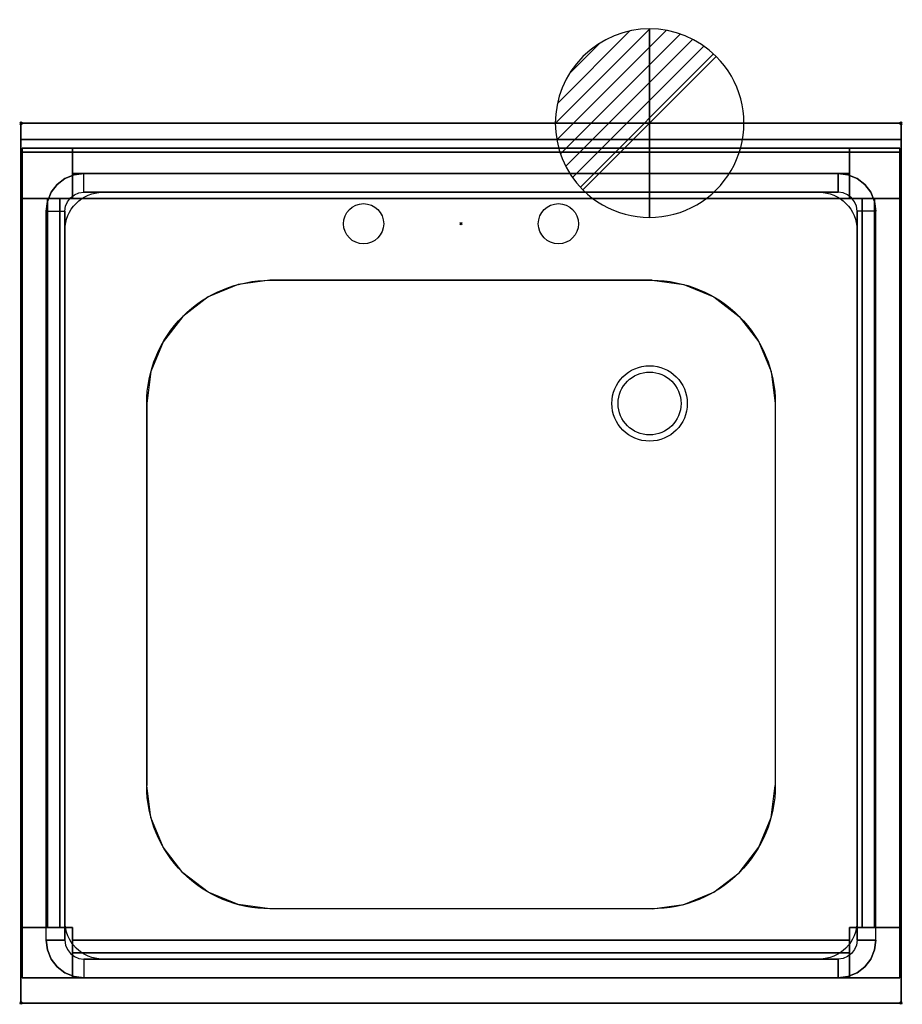
# Model space of a CAD drawing. Extents: x -1 to 701, y -701 to 82.
import ezdxf

# ---------------------------------------------------------------- set-up
doc = ezdxf.new("R2010")
doc.units = 0
doc.header["$PDMODE"] = 35
for name, color, linetype in [('IQ_200_2D', 1, 'Continuous'), ('IQ_200_3D', 1, 'Continuous'), ('IQ_204_2D', 7, 'Continuous'), ('IQ_204_3D', 7, 'Continuous'), ('IQ_CON_DRAIN_INT', 7, 'Continuous'), ('IQ_INS_3D', 3, 'Continuous')]:
    doc.layers.add(name, color=color, linetype=linetype)

# ---------------------------------------------------------------- blocks, each defined once
blk = doc.blocks.new('*X0')
at = {"color": 0}
for p, q in [((313.993, 2209.039), (321.505, 2216.552)), ((314.108, 2207.74), (322.804, 2216.436)), ((314.158, 2210.619), (319.926, 2216.386)), ((314.399, 2206.617), (323.928, 2216.145)), ((314.821, 2205.625), (324.919, 2215.723)), ((315.101, 2212.976), (317.568, 2215.443)), ((315.354, 2204.743), (325.801, 2215.191)), ((315.985, 2203.96), (326.584, 2214.559))]:
    blk.add_line(p, q, dxfattribs=at)
blk = doc.blocks.new('DRAIN')
blk.add_line((-2.121, -2.121), (2.121, 2.121))
at = {"extrusion": (-1, 0, 0)}
blk.add_line((0, 2.121, -2.121), (0, -2.121, 2.121), dxfattribs=at)
at = {"extrusion": (0, -1, 0)}
blk.add_line((-2.121, 0, -2.121), (2.121, 0, 2.121), dxfattribs=at)
at = {"extrusion": (-1, 0, 0)}
for start, end in [(45, 225), (225, 45)]:
    blk.add_arc((0, 0), 3, start, end, dxfattribs=at)
for start, end in [(45, 225), (225, 45)]:
    blk.add_arc((0, 0), 3, start, end)
at = {"extrusion": (0, -1, 0)}
for start, end in [(45, 225), (225, 45)]:
    blk.add_arc((0, 0), 3, start, end, dxfattribs=at)
at = {"xscale": 0.4000000000000909, "yscale": 0.4000000000000909, "zscale": 0.4000000000000909}
blk.add_blockref('*X0', (-128.597, -883.621), dxfattribs=at)
at = {"extrusion": (-1, 0, 0), "xscale": 0.3999999999999773, "yscale": 0.3999999999999773, "zscale": 0.3999999999999773}
blk.add_blockref('*X0', (-128.597, -883.621), dxfattribs=at)
at = {"extrusion": (0, -1, 0), "xscale": 0.4000000000000909, "yscale": 0.4000000000000909, "zscale": 0.4000000000000909}
blk.add_blockref('*X0', (-128.597, -883.621), dxfattribs=at)

msp = doc.modelspace()

# ---------------------------------------------------------------- linework, layer by layer
at = {"layer": 'IQ_200_2D'}
msp.add_lwpolyline([(0, 0), (700, 0), (700, -700), (0, -700)], close=True, dxfattribs=at)
msp.add_lwpolyline([(198, -125), (502, -125, -0.414214), (600, -223), (600, -527, -0.414214), (502, -625), (198, -625, -0.414214), (100, -527), (100, -223, -0.414214)], format="xyb", close=True, dxfattribs=at)
msp.add_circle((500, -223), 30, dxfattribs=at)
at = {"layer": 'IQ_200_3D'}
for points, invisible_edges in [([(0, 0, 850), (0, -13, 910), (0, -13, 1000), (0, 0, 1000)], 1), ([(0, 0, 850), (0, -23, 900), (0, -700, 900), (0, -700, 850)], 1), ([(0, 0, 850), (0, 0, 850), (0, -20.41, 900.34), (0, -23, 900)], 10), ([(0, 0, 850), (0, 0, 850), (0, -18, 901.34), (0, -20.41, 900.34)], 10), ([(0, 0, 850), (0, 0, 850), (0, -15.93, 902.93), (0, -18, 901.34)], 10), ([(0, 0, 850), (0, 0, 850), (0, -14.34, 905), (0, -15.93, 902.93)], 10), ([(0, 0, 850), (0, 0, 850), (0, -13.34, 907.41), (0, -14.34, 905)], 10), ([(0, 0, 850), (0, 0, 850), (0, -13, 910), (0, -13.34, 907.41)], 10), ([(198, -125, 850), (172.64, -128.34, 850), (0, 0, 850)], 11), ([(172.64, -128.34, 850), (149, -138.13, 850), (0, 0, 850)], 11), ([(149, -138.13, 850), (128.7, -153.7, 850), (0, 0, 850)], 11), ([(128.7, -153.7, 850), (113.13, -174, 850), (0, 0, 850)], 11), ([(113.13, -174, 850), (103.34, -197.64, 850), (0, 0, 850)], 11), ([(103.34, -197.64, 850), (100, -223, 850), (0, 0, 850)], 11), ([(0, 0, 850), (100, -223, 850), (100, -527, 850), (0, -700, 850)], 7), ([(700, 0, 850), (502, -125, 850), (198, -125, 850), (0, 0, 850)], 7), ([(502, -125, 850), (527.36, -128.34, 850), (700, 0, 850)], 11), ([(527.36, -128.34, 850), (551, -138.13, 850), (700, 0, 850)], 11), ([(551, -138.13, 850), (571.3, -153.7, 850), (700, 0, 850)], 11), ([(571.3, -153.7, 850), (586.87, -174, 850), (700, 0, 850)], 11), ([(586.87, -174, 850), (596.66, -197.64, 850), (700, 0, 850)], 11), ([(596.66, -197.64, 850), (600, -223, 850), (700, 0, 850)], 11), ([(700, 0, 850), (600, -223, 850), (600, -527, 850), (700, -700, 850)], 7), ([(700, 0, 850), (700, 0, 850), (700, -20.41, 900.34), (700, -23, 900)], 10), ([(700, 0, 850), (700, 0, 850), (700, -18, 901.34), (700, -20.41, 900.34)], 10), ([(700, 0, 850), (700, 0, 850), (700, -15.93, 902.93), (700, -18, 901.34)], 10), ([(700, 0, 850), (700, 0, 850), (700, -14.34, 905), (700, -15.93, 902.93)], 10), ([(700, 0, 850), (700, 0, 850), (700, -13.34, 907.41), (700, -14.34, 905)], 10), ([(700, 0, 850), (700, 0, 850), (700, -13, 910), (700, -13.34, 907.41)], 10), ([(700, 0, 850), (700, -13, 910), (700, -13, 1000), (700, 0, 1000)], 1), ([(700, 0, 850), (700, -23, 900), (700, -700, 900), (700, -700, 850)], 1), ([(0, -13, 910), (0, -13.34, 907.41), (700, -13.34, 907.41), (700, -13, 910)], 2), ([(0, -13.34, 907.41), (0, -14.34, 905), (700, -14.34, 905), (700, -13.34, 907.41)], 10), ([(0, -14.34, 905), (0, -15.93, 902.93), (700, -15.93, 902.93), (700, -14.34, 905)], 10), ([(0, -15.93, 902.93), (0, -18, 901.34), (700, -18, 901.34), (700, -15.93, 902.93)], 10), ([(0, -18, 901.34), (0, -20.41, 900.34), (700, -20.41, 900.34), (700, -18, 901.34)], 10), ([(0, -20.41, 900.34), (0, -23, 900), (700, -23, 900), (700, -20.41, 900.34)], 8), ([(0, -23, 900), (50, -40, 900), (650, -40, 900), (700, -23, 900)], 5), ([(0, -23, 900), (0, -23, 900), (42.24, -41.02, 900), (50, -40, 900)], 10), ([(0, -23, 900), (0, -23, 900), (35, -44.02, 900), (42.24, -41.02, 900)], 10), ([(0, -23, 900), (0, -23, 900), (28.79, -48.79, 900), (35, -44.02, 900)], 10), ([(0, -23, 900), (0, -23, 900), (24.02, -55, 900), (28.79, -48.79, 900)], 10), ([(0, -23, 900), (0, -23, 900), (21.02, -62.24, 900), (24.02, -55, 900)], 10), ([(0, -23, 900), (0, -23, 900), (20, -70, 900), (21.02, -62.24, 900)], 10), ([(20, -650, 900), (20, -70, 900), (0, -23, 900), (0, -700, 900)], 10), ([(700, -23, 900), (700, -23, 900), (657.76, -41.02, 900), (650, -40, 900)], 10), ([(700, -23, 900), (700, -23, 900), (665, -44.02, 900), (657.76, -41.02, 900)], 10), ([(700, -23, 900), (700, -23, 900), (671.21, -48.79, 900), (665, -44.02, 900)], 10), ([(700, -23, 900), (700, -23, 900), (675.98, -55, 900), (671.21, -48.79, 900)], 10), ([(700, -23, 900), (700, -23, 900), (678.98, -62.24, 900), (675.98, -55, 900)], 10), ([(700, -23, 900), (700, -23, 900), (680, -70, 900), (678.98, -62.24, 900)], 10), ([(680, -650, 900), (680, -70, 900), (700, -23, 900), (700, -700, 900)], 10), ([(35, -44.02, 900), (28.79, -48.79, 900), (39.39, -59.39, 885), (42.5, -57.01, 885)], 10), ([(42.24, -41.02, 900), (35, -44.02, 900), (42.5, -57.01, 885), (46.12, -55.51, 885)], 10), ([(50, -40, 900), (42.24, -41.02, 900), (46.12, -55.51, 885), (50, -55, 885)], 2), ([(650, -40, 900), (657.76, -41.02, 900), (653.88, -55.51, 885), (650, -55, 885)], 2), ([(657.76, -41.02, 900), (665, -44.02, 900), (657.5, -57.01, 885), (653.88, -55.51, 885)], 10), ([(665, -44.02, 900), (671.21, -48.79, 900), (660.61, -59.39, 885), (657.5, -57.01, 885)], 10), ([(28.79, -48.79, 900), (24.02, -55, 900), (37.01, -62.5, 885), (39.39, -59.39, 885)], 10), ([(671.21, -48.79, 900), (675.98, -55, 900), (662.99, -62.5, 885), (660.61, -59.39, 885)], 10), ([(21.02, -62.24, 900), (20, -70, 900), (35, -70, 885), (35.51, -66.12, 885)], 8), ([(24.02, -55, 900), (21.02, -62.24, 900), (35.51, -66.12, 885), (37.01, -62.5, 885)], 10), ([(113.13, -174, 885), (103.34, -197.64, 885), (35.51, -66.12, 885), (37.01, -62.5, 885)], 10), ([(128.7, -153.7, 885), (113.13, -174, 885), (37.01, -62.5, 885), (39.39, -59.39, 885)], 10), ([(149, -138.13, 885), (128.7, -153.7, 885), (39.39, -59.39, 885), (42.5, -57.01, 885)], 10), ([(172.64, -128.34, 885), (149, -138.13, 885), (42.5, -57.01, 885), (46.12, -55.51, 885)], 10), ([(198, -125, 885), (172.64, -128.34, 885), (46.12, -55.51, 885), (50, -55, 885)], 10), ([(650, -55, 885), (502, -125, 885), (198, -125, 885), (50, -55, 885)], 5), ([(502, -125, 885), (527.36, -128.34, 885), (653.88, -55.51, 885), (650, -55, 885)], 10), ([(527.36, -128.34, 885), (551, -138.13, 885), (657.5, -57.01, 885), (653.88, -55.51, 885)], 10), ([(551, -138.13, 885), (571.3, -153.7, 885), (660.61, -59.39, 885), (657.5, -57.01, 885)], 10), ([(571.3, -153.7, 885), (586.87, -174, 885), (662.99, -62.5, 885), (660.61, -59.39, 885)], 10), ([(586.87, -174, 885), (596.66, -197.64, 885), (664.49, -66.12, 885), (662.99, -62.5, 885)], 10), ([(675.98, -55, 900), (678.98, -62.24, 900), (664.49, -66.12, 885), (662.99, -62.5, 885)], 10), ([(678.98, -62.24, 900), (680, -70, 900), (665, -70, 885), (664.49, -66.12, 885)], 8), ([(103.34, -197.64, 885), (100, -223, 885), (35, -70, 885), (35.51, -66.12, 885)], 10), ([(35, -70, 885), (100, -223, 885), (100, -527, 885), (35, -650, 885)], 5), ([(596.66, -197.64, 885), (600, -223, 885), (665, -70, 885), (664.49, -66.12, 885)], 10), ([(665, -70, 885), (600, -223, 885), (600, -527, 885), (665, -650, 885)], 5), ([(103.34, -552.36, 850), (100, -527, 850), (0, -700, 850)], 11), ([(103.34, -552.36, 885), (100, -527, 885), (35, -650, 885), (35.51, -653.88, 885)], 10), ([(596.66, -552.36, 850), (600, -527, 850), (700, -700, 850)], 11), ([(596.66, -552.36, 885), (600, -527, 885), (665, -650, 885), (664.49, -653.88, 885)], 10), ([(113.13, -576, 850), (103.34, -552.36, 850), (0, -700, 850)], 11), ([(113.13, -576, 885), (103.34, -552.36, 885), (35.51, -653.88, 885), (37.01, -657.5, 885)], 10), ([(586.87, -576, 850), (596.66, -552.36, 850), (700, -700, 850)], 11), ([(586.87, -576, 885), (596.66, -552.36, 885), (664.49, -653.88, 885), (662.99, -657.5, 885)], 10), ([(128.7, -596.3, 850), (113.13, -576, 850), (0, -700, 850)], 11), ([(128.7, -596.3, 885), (113.13, -576, 885), (37.01, -657.5, 885), (39.39, -660.61, 885)], 10), ([(571.3, -596.3, 850), (586.87, -576, 850), (700, -700, 850)], 11), ([(571.3, -596.3, 885), (586.87, -576, 885), (662.99, -657.5, 885), (660.61, -660.61, 885)], 10), ([(149, -611.87, 850), (128.7, -596.3, 850), (0, -700, 850)], 11), ([(149, -611.87, 885), (128.7, -596.3, 885), (39.39, -660.61, 885), (42.5, -662.99, 885)], 10), ([(551, -611.87, 850), (571.3, -596.3, 850), (700, -700, 850)], 11), ([(551, -611.87, 885), (571.3, -596.3, 885), (660.61, -660.61, 885), (657.5, -662.99, 885)], 10), ([(172.64, -621.66, 850), (149, -611.87, 850), (0, -700, 850)], 11), ([(172.64, -621.66, 885), (149, -611.87, 885), (42.5, -662.99, 885), (46.12, -664.49, 885)], 10), ([(527.36, -621.66, 850), (551, -611.87, 850), (700, -700, 850)], 11), ([(527.36, -621.66, 885), (551, -611.87, 885), (657.5, -662.99, 885), (653.88, -664.49, 885)], 10), ([(198, -625, 850), (172.64, -621.66, 850), (0, -700, 850)], 11), ([(700, -700, 850), (502, -625, 850), (198, -625, 850), (0, -700, 850)], 7), ([(198, -625, 885), (172.64, -621.66, 885), (46.12, -664.49, 885), (50, -665, 885)], 10), ([(650, -665, 885), (502, -625, 885), (198, -625, 885), (50, -665, 885)], 5), ([(502, -625, 850), (527.36, -621.66, 850), (700, -700, 850)], 11), ([(502, -625, 885), (527.36, -621.66, 885), (653.88, -664.49, 885), (650, -665, 885)], 10), ([(0, -700, 900), (0, -700, 900), (20, -650, 900), (21.02, -657.76, 900)], 10), ([(21.02, -657.76, 900), (20, -650, 900), (35, -650, 885), (35.51, -653.88, 885)], 8), ([(678.98, -657.76, 900), (680, -650, 900), (665, -650, 885), (664.49, -653.88, 885)], 8), ([(700, -700, 900), (700, -700, 900), (680, -650, 900), (678.98, -657.76, 900)], 10), ([(0, -700, 900), (0, -700, 900), (21.02, -657.76, 900), (24.02, -665, 900)], 10), ([(24.02, -665, 900), (21.02, -657.76, 900), (35.51, -653.88, 885), (37.01, -657.5, 885)], 10), ([(28.79, -671.21, 900), (24.02, -665, 900), (37.01, -657.5, 885), (39.39, -660.61, 885)], 10), ([(671.21, -671.21, 900), (675.98, -665, 900), (662.99, -657.5, 885), (660.61, -660.61, 885)], 10), ([(675.98, -665, 900), (678.98, -657.76, 900), (664.49, -653.88, 885), (662.99, -657.5, 885)], 10), ([(700, -700, 900), (700, -700, 900), (678.98, -657.76, 900), (675.98, -665, 900)], 10), ([(0, -700, 900), (0, -700, 900), (24.02, -665, 900), (28.79, -671.21, 900)], 10), ([(35, -675.98, 900), (28.79, -671.21, 900), (39.39, -660.61, 885), (42.5, -662.99, 885)], 10), ([(42.24, -678.98, 900), (35, -675.98, 900), (42.5, -662.99, 885), (46.12, -664.49, 885)], 10), ([(50, -680, 900), (42.24, -678.98, 900), (46.12, -664.49, 885), (50, -665, 885)], 2), ([(650, -680, 900), (657.76, -678.98, 900), (653.88, -664.49, 885), (650, -665, 885)], 2), ([(657.76, -678.98, 900), (665, -675.98, 900), (657.5, -662.99, 885), (653.88, -664.49, 885)], 10), ([(665, -675.98, 900), (671.21, -671.21, 900), (660.61, -660.61, 885), (657.5, -662.99, 885)], 10), ([(700, -700, 900), (700, -700, 900), (675.98, -665, 900), (671.21, -671.21, 900)], 10), ([(0, -700, 900), (0, -700, 900), (28.79, -671.21, 900), (35, -675.98, 900)], 10), ([(700, -700, 900), (700, -700, 900), (671.21, -671.21, 900), (665, -675.98, 900)], 10), ([(0, -700, 900), (0, -700, 900), (35, -675.98, 900), (42.24, -678.98, 900)], 10), ([(0, -700, 900), (0, -700, 900), (42.24, -678.98, 900), (50, -680, 900)], 10), ([(0, -700, 900), (50, -680, 900), (650, -680, 900), (700, -700, 900)], 5), ([(700, -700, 900), (700, -700, 900), (657.76, -678.98, 900), (650, -680, 900)], 10), ([(700, -700, 900), (700, -700, 900), (665, -675.98, 900), (657.76, -678.98, 900)], 10)]:
    msp.add_3dface(points, dxfattribs=dict(at, invisible_edges=invisible_edges))
for points in [[(0, 0, 850), (0, 0, 1000), (700, 0, 1000), (700, 0, 850)], [(0, 0, 1000), (0, -13, 1000), (700, -13, 1000), (700, 0, 1000)], [(0, -13, 1000), (0, -13, 910), (700, -13, 910), (700, -13, 1000)], [(1, -20, 50), (1, -20, 850), (41, -20, 850), (41, -20, 50)], [(1, -60, 50), (1, -60, 850), (1, -20, 850), (1, -20, 50)], [(659, -20, 820), (659, -60, 820), (41, -60, 820), (41, -20, 820)], [(41, -20, 850), (659, -20, 850), (659, -20, 820), (41, -20, 820)], [(41, -60, 50), (41, -20, 50), (41, -20, 850), (41, -60, 850)], [(41, -20, 585), (41, -40, 585), (659, -40, 585), (659, -20, 585)], [(41, -20, 585), (659, -20, 585), (659, -20, 820), (41, -20, 820)], [(659, -20, 50), (659, -20, 850), (699, -20, 850), (699, -20, 50)], [(659, -60, 850), (659, -20, 850), (659, -20, 50), (659, -60, 50)], [(699, -20, 50), (699, -20, 850), (699, -60, 850), (699, -60, 50)], [(41, -40, 585), (41, -40, 820), (659, -40, 820), (659, -40, 585)], [(650, -40, 900), (650, -55, 885), (50, -55, 885), (50, -40, 900)], [(31, -640, 820), (1, -640, 820), (1, -60, 820), (31, -60, 820)], [(1, -640, 820), (1, -640, 850), (1, -60, 850), (1, -60, 820)], [(1, -60, 50), (41, -60, 50), (41, -60, 850), (1, -60, 850)], [(1, -640, 585), (21, -640, 585), (21, -60, 585), (1, -60, 585)], [(1, -640, 585), (1, -60, 585), (1, -60, 820), (1, -640, 820)], [(21, -640, 585), (21, -640, 820), (21, -60, 820), (21, -60, 585)], [(31, -60, 850), (31, -640, 850), (31, -640, 820), (31, -60, 820)], [(659, -60, 820), (659, -60, 850), (41, -60, 850), (41, -60, 820)], [(699, -60, 850), (659, -60, 850), (659, -60, 50), (699, -60, 50)], [(669, -60, 820), (699, -60, 820), (699, -640, 820), (669, -640, 820)], [(669, -60, 820), (669, -640, 820), (669, -640, 850), (669, -60, 850)], [(699, -640, 585), (679, -640, 585), (679, -60, 585), (699, -60, 585)], [(679, -640, 585), (679, -640, 820), (679, -60, 820), (679, -60, 585)], [(699, -60, 820), (699, -60, 850), (699, -640, 850), (699, -640, 820)], [(699, -640, 585), (699, -60, 585), (699, -60, 820), (699, -640, 820)], [(35, -70, 885), (35, -650, 885), (20, -650, 900), (20, -70, 900)], [(665, -70, 885), (665, -650, 885), (680, -650, 900), (680, -70, 900)], [(1, -640, 850), (41, -640, 850), (41, -640, 50), (1, -640, 50)], [(1, -680, 50), (1, -680, 850), (1, -640, 850), (1, -640, 50)], [(41, -640, 850), (41, -680, 850), (41, -680, 50), (41, -640, 50)], [(699, -640, 50), (659, -640, 50), (659, -640, 850), (699, -640, 850)], [(659, -640, 50), (659, -680, 50), (659, -680, 850), (659, -640, 850)], [(699, -640, 50), (699, -640, 850), (699, -680, 850), (699, -680, 50)], [(41, -680, 820), (41, -650, 820), (659, -650, 820), (659, -680, 820)], [(41, -650, 820), (41, -650, 850), (659, -650, 850), (659, -650, 820)], [(41, -680, 585), (41, -660, 585), (659, -660, 585), (659, -680, 585)], [(41, -660, 585), (41, -660, 820), (659, -660, 820), (659, -660, 585)], [(650, -680, 900), (650, -665, 885), (50, -665, 885), (50, -680, 900)], [(41, -680, 50), (41, -680, 850), (1, -680, 850), (1, -680, 50)], [(41, -680, 820), (659, -680, 820), (659, -680, 850), (41, -680, 850)], [(41, -680, 585), (659, -680, 585), (659, -680, 820), (41, -680, 820)], [(699, -680, 50), (699, -680, 850), (659, -680, 850), (659, -680, 50)], [(0, -700, 900), (0, -700, 850), (700, -700, 850), (700, -700, 900)]]:
    msp.add_3dface(points, dxfattribs=at)
at = {"layer": 'IQ_204_2D'}
msp.add_line((0, -13), (700, -13), dxfattribs=at)
msp.add_lwpolyline([(65, -55), (635, -55, -0.414214), (665, -85), (665, -635, -0.414214), (635, -665), (65, -665, -0.414214), (35, -635), (35, -85, -0.414214)], format="xyb", close=True, dxfattribs=at)
for centre, radius in [((272.5, -80), 16), ((427.5, -80), 16), ((500, -223), 25)]:
    msp.add_circle(centre, radius, dxfattribs=at)
at = {"layer": 'IQ_204_3D'}
for points in [[(1, -60, 40), (1, -20, 40), (41, -20, 40), (41, -60, 40)], [(1, -60, 50), (41, -60, 50), (41, -20, 50), (1, -20, 50)], [(1, -20, 40), (1, -20, 50), (41, -20, 50), (41, -20, 40)], [(1, -60, 40), (1, -60, 50), (1, -20, 50), (1, -20, 40)], [(41, -60, 40), (41, -20, 40), (41, -20, 50), (41, -60, 50)], [(659, -60, 40), (659, -20, 40), (699, -20, 40), (699, -60, 40)], [(659, -60, 50), (699, -60, 50), (699, -20, 50), (659, -20, 50)], [(659, -20, 40), (659, -20, 50), (699, -20, 50), (699, -20, 40)], [(659, -60, 40), (659, -60, 50), (659, -20, 50), (659, -20, 40)], [(699, -60, 40), (699, -20, 40), (699, -20, 50), (699, -60, 50)], [(1, -60, 40), (41, -60, 40), (41, -60, 50), (1, -60, 50)], [(659, -60, 40), (699, -60, 40), (699, -60, 50), (659, -60, 50)], [(1, -680, 40), (1, -640, 40), (41, -640, 40), (41, -680, 40)], [(1, -680, 50), (41, -680, 50), (41, -640, 50), (1, -640, 50)], [(1, -640, 40), (1, -640, 50), (41, -640, 50), (41, -640, 40)], [(1, -680, 40), (1, -680, 50), (1, -640, 50), (1, -640, 40)], [(41, -680, 40), (41, -640, 40), (41, -640, 50), (41, -680, 50)], [(659, -680, 40), (659, -640, 40), (699, -640, 40), (699, -680, 40)], [(659, -680, 50), (699, -680, 50), (699, -640, 50), (659, -640, 50)], [(659, -640, 40), (659, -640, 50), (699, -640, 50), (699, -640, 40)], [(659, -680, 40), (659, -680, 50), (659, -640, 50), (659, -640, 40)], [(699, -680, 40), (699, -640, 40), (699, -640, 50), (699, -680, 50)], [(1, -680, 40), (41, -680, 40), (41, -680, 50), (1, -680, 50)], [(659, -680, 40), (699, -680, 40), (699, -680, 50), (659, -680, 50)]]:
    msp.add_3dface(points, dxfattribs=at)
at = {"layer": 'IQ_INS_3D'}
for p in [(0, 0), (700, 0), (350, -80), (0, -700), (700, -700)]:
    msp.add_point(p, dxfattribs=at)

# ---------------------------------------------------------------- block references
at = {"layer": 'IQ_CON_DRAIN_INT', "xscale": 25, "yscale": 25, "zscale": 25}
msp.add_blockref('DRAIN', (500, 0), dxfattribs=at)

doc.saveas('drawing.dxf')
